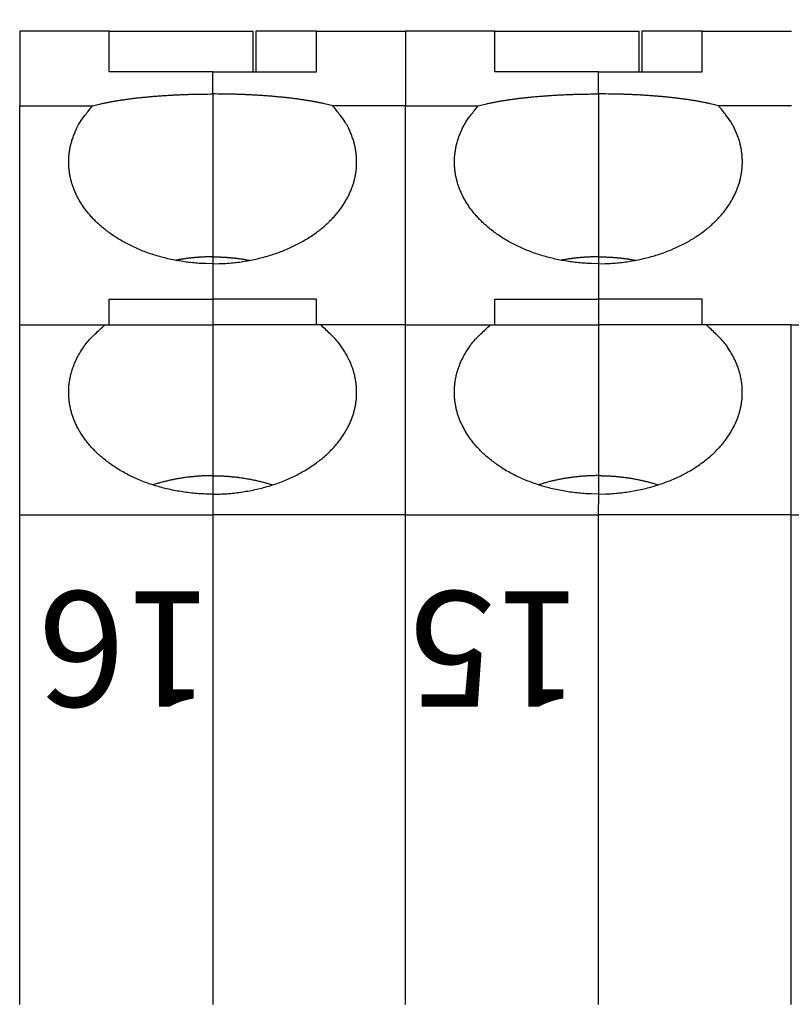
# Model space of a CAD drawing. Extents: x 1561 to 2006, y -36 to 279.
# Drawn here: x 1790 to 1804, y 109 to 126 of the extents above; entities that cross this region are included whole.
import ezdxf

# ---------------------------------------------------------------- set-up
doc = ezdxf.new("R2010")
doc.units = 0
doc.header["$MEASUREMENT"] = 0
doc.header["$PDSIZE"] = -0.01
doc.layers.get('0').update_dxf_attribs({"linetype": 'CONTINUOUS', "lineweight": 30})
doc.layers.get('Defpoints').update_dxf_attribs({"linetype": 'CONTINUOUS'})
doc.layers.add('Dim', color=3, linetype='CONTINUOUS', lineweight=15)
doc.layers.add('打标文字', color=3, linetype='CONTINUOUS', lineweight=15)
doc.styles.add('Romans字体', font='romans.shx', dxfattribs={"width": 0.75})
doc.styles.add('数字', font='romans.shx', dxfattribs={"width": 0.85, "height": 2})
doc.dimstyles.new('01', dxfattribs={"dimtxt": 5, "dimasz": 4.5, "dimexe": 2, "dimexo": 0.2, "dimgap": 0.8, "dimtad": 1, "dimdsep": 46, "dimtxsty": 'Romans字体', "dimcen": 0, "dimclrd": 1, "dimclre": 6, "dimclrt": 4, "dimadec": 0, "dimazin": 2, "dimtfac": 1, "dimtofl": 0, "dimtmove": 0, "dimatfit": 3, "dimfxl": 1, "dimtolj": 1, "dimtzin": 0, "dimarcsym": 0})

# ---------------------------------------------------------------- blocks, each defined once
blk = doc.blocks.new('*D7')
at = {"layer": 'Defpoints', "color": 0}
for p in [(1832.695, 136.493), (1832.695, 122.185), (1721.395, 119.785)]:
    blk.add_point(p, dxfattribs=at)
at = {"layer": 'Dim', "color": 6, "lineweight": -2}
for p, q in [((1721.395, 119.985), (1721.395, 138.493)), ((1832.695, 122.385), (1832.695, 138.493))]:
    blk.add_line(p, q, dxfattribs=at)
at = {"layer": 'Dim', "color": 1, "lineweight": -2}
blk.add_line((1725.895, 136.493), (1828.195, 136.493), dxfattribs=at)
at = {"layer": 'Dim', "color": 1}
for points in [[(1725.895, 137.243), (1725.895, 135.743), (1721.395, 136.493)], [(1828.195, 137.243), (1828.195, 135.743), (1832.695, 136.493)]]:
    blk.add_solid(points, dxfattribs=at)
at = {"layer": 'Dim', "color": 4, "insert": (1777.045, 139.793), "char_height": 5, "attachment_point": 5, "style": 'Romans字体'}
blk.add_mtext('\\A1;111', dxfattribs=at)

msp = doc.modelspace()

# ---------------------------------------------------------------- linework, layer by layer
at = {"linetype": 'Continuous'}
for p, q in [((1790.395, 125.585), (1790.395, 124.285)), ((1791.945, 125.585), (1790.395, 125.585)), ((1791.945, 124.875), (1791.945, 125.585)), ((1791.945, 125.585), (1794.445, 125.585)), ((1794.445, 125.585), (1794.445, 124.875)), ((1794.495, 125.585), (1794.495, 124.875)), ((1795.545, 125.585), (1794.495, 125.585)), ((1795.545, 125.585), (1797.095, 125.585)), ((1795.545, 124.875), (1795.545, 125.585)), ((1797.094, 125.585), (1797.093, 124.286)), ((1798.644, 125.585), (1797.094, 125.585)), ((1798.643, 124.875), (1798.644, 125.585)), ((1798.644, 125.585), (1801.144, 125.585)), ((1801.144, 125.585), (1801.144, 124.875)), ((1801.194, 125.585), (1801.194, 124.875)), ((1802.244, 125.585), (1801.194, 125.585)), ((1802.243, 124.875), (1802.244, 125.585)), ((1802.244, 125.585), (1803.794, 125.585)), ((1793.745, 124.875), (1791.945, 124.875)), ((1793.745, 124.493), (1793.745, 124.875)), ((1793.745, 124.875), (1795.545, 124.875)), ((1800.443, 124.875), (1798.643, 124.875)), ((1800.443, 124.493), (1800.443, 124.875)), ((1800.443, 124.875), (1802.243, 124.875)), ((1793.745, 124.493), (1793.745, 121.665)), ((1800.443, 124.493), (1800.443, 121.666)), ((1790.395, 120.485), (1790.395, 124.285)), ((1790.395, 124.285), (1791.657, 124.285)), ((1797.095, 124.285), (1795.833, 124.285)), ((1797.093, 120.486), (1797.093, 124.286)), ((1797.093, 124.286), (1798.355, 124.286)), ((1803.793, 124.286), (1802.531, 124.286)), ((1793.745, 121.665), (1793.745, 121.545)), ((1800.443, 121.666), (1800.443, 121.546)), ((1793.745, 121.545), (1793.745, 120.928)), ((1800.443, 121.546), (1800.443, 120.929)), ((1791.945, 120.928), (1793.745, 120.928)), ((1791.945, 120.485), (1791.945, 120.928)), ((1793.745, 120.928), (1793.745, 120.485)), ((1795.545, 120.928), (1793.745, 120.928)), ((1795.545, 120.485), (1795.545, 120.928)), ((1798.643, 120.929), (1800.443, 120.929)), ((1798.643, 120.929), (1798.643, 120.929)), ((1798.643, 120.486), (1798.643, 120.929)), ((1800.443, 120.929), (1800.443, 120.486)), ((1802.243, 120.929), (1800.443, 120.929)), ((1802.243, 120.486), (1802.243, 120.929)), ((1790.395, 120.485), (1791.874, 120.485)), ((1790.395, 117.185), (1790.395, 120.485)), ((1791.874, 120.485), (1793.745, 120.485)), ((1793.745, 120.485), (1793.745, 117.865)), ((1795.616, 120.485), (1793.745, 120.485)), ((1797.095, 120.485), (1795.616, 120.485)), ((1797.091, 117.186), (1797.092, 120.486)), ((1797.092, 120.486), (1798.571, 120.486)), ((1797.095, 120.485), (1797.095, 120.486)), ((1798.571, 120.486), (1800.442, 120.486)), ((1800.442, 120.486), (1800.442, 117.866)), ((1802.313, 120.486), (1800.442, 120.486)), ((1803.792, 120.486), (1802.313, 120.486)), ((1803.791, 117.186), (1803.792, 120.486)), ((1803.792, 120.486), (1805.271, 120.486)), ((1793.745, 117.865), (1793.745, 117.545)), ((1800.442, 117.866), (1800.442, 117.546)), ((1793.745, 117.545), (1793.745, 117.185)), ((1800.442, 117.546), (1800.441, 117.186)), ((1790.395, 108.685), (1790.395, 117.185)), ((1790.395, 117.185), (1793.745, 117.185)), ((1793.745, 117.185), (1793.745, 108.685)), ((1797.095, 117.185), (1793.745, 117.185)), ((1797.091, 108.686), (1797.091, 117.186)), ((1797.091, 117.186), (1800.441, 117.186)), ((1800.441, 117.186), (1800.441, 108.686)), ((1803.791, 117.186), (1800.441, 117.186)), ((1803.791, 117.186), (1807.141, 117.186)), ((1803.791, 108.686), (1803.791, 117.186))]:
    msp.add_line(p, q, dxfattribs=at)
for points in [[(1791.657, 124.285), (1791.704, 124.298, -0.004562), (1791.753, 124.31, -0.004154), (1791.805, 124.322, -0.00381), (1791.86, 124.334, -0.003569), (1791.916, 124.346, -0.003331), (1791.975, 124.357, -0.003121), (1792.036, 124.368, -0.002926), (1792.099, 124.379, -0.002765), (1792.164, 124.389, -0.002613), (1792.231, 124.398, -0.002481), (1792.299, 124.408, -0.002358), (1792.369, 124.417, -0.00225), (1792.441, 124.425, -0.002153), (1792.514, 124.433, -0.002068), (1792.588, 124.44, -0.001983), (1792.662, 124.447, -0.001901), (1792.738, 124.454, -0.00185), (1792.815, 124.46, -0.00182), (1792.892, 124.465, -0.001722), (1792.97, 124.47, -0.001576), (1793.047, 124.474, -0.001675), (1793.126, 124.478, -0.00191), (1793.207, 124.482, -0.001455), (1793.283, 124.485, -0.000575), (1793.352, 124.487, -0.001928), (1793.439, 124.489, -0.003201), (1793.572, 124.491, -0.001591), (1793.745, 124.493, -0.000861)], [(1795.833, 124.285), (1795.785, 124.298, 0.004562), (1795.736, 124.31, 0.004154), (1795.684, 124.322, 0.00381), (1795.63, 124.334, 0.003569), (1795.573, 124.346, 0.003331), (1795.514, 124.357, 0.003121), (1795.453, 124.368, 0.002927), (1795.39, 124.379, 0.002765), (1795.325, 124.389, 0.002613), (1795.258, 124.398, 0.002481), (1795.19, 124.408, 0.002358), (1795.12, 124.417, 0.00225), (1795.049, 124.425, 0.002153), (1794.976, 124.433, 0.002068), (1794.902, 124.44, 0.001983), (1794.827, 124.447, 0.001901), (1794.751, 124.454, 0.00185), (1794.674, 124.46, 0.00182), (1794.597, 124.465, 0.001722), (1794.519, 124.47, 0.001576), (1794.442, 124.474, 0.001675), (1794.363, 124.478, 0.001911), (1794.282, 124.482, 0.001455), (1794.206, 124.485, 0.000575), (1794.138, 124.487, 0.001928), (1794.051, 124.489, 0.003201), (1793.918, 124.491, 0.001591), (1793.745, 124.493, 0.000861)], [(1798.355, 124.286), (1798.402, 124.298, -0.00456), (1798.452, 124.311, -0.004152), (1798.504, 124.323, -0.003808), (1798.558, 124.335, -0.003567), (1798.615, 124.347, -0.003329), (1798.674, 124.358, -0.003119), (1798.735, 124.369, -0.002925), (1798.798, 124.379, -0.002764), (1798.862, 124.389, -0.002611), (1798.929, 124.399, -0.00248), (1798.998, 124.408, -0.002357), (1799.068, 124.417, -0.002249), (1799.139, 124.426, -0.002152), (1799.212, 124.434, -0.002067), (1799.286, 124.441, -0.001983), (1799.361, 124.448, -0.0019), (1799.437, 124.454, -0.001849), (1799.513, 124.46, -0.001819), (1799.591, 124.466, -0.001722), (1799.668, 124.471, -0.001575), (1799.746, 124.475, -0.001674), (1799.825, 124.479, -0.00191), (1799.905, 124.483, -0.001454), (1799.981, 124.485, -0.000575), (1800.05, 124.488, -0.001927), (1800.137, 124.49, -0.0032), (1800.27, 124.492, -0.001591), (1800.443, 124.493, -0.00086)], [(1802.531, 124.286), (1802.484, 124.298, 0.004563), (1802.434, 124.311, 0.004154), (1802.382, 124.323, 0.003811), (1802.328, 124.335, 0.003569), (1802.271, 124.347, 0.003331), (1802.212, 124.358, 0.003121), (1802.151, 124.369, 0.002926), (1802.088, 124.379, 0.002765), (1802.024, 124.389, 0.002613), (1801.957, 124.399, 0.002481), (1801.888, 124.408, 0.002358), (1801.818, 124.417, 0.00225), (1801.747, 124.426, 0.002153), (1801.674, 124.434, 0.002068), (1801.6, 124.441, 0.001983), (1801.525, 124.448, 0.001901), (1801.449, 124.454, 0.00185), (1801.373, 124.46, 0.001819), (1801.295, 124.466, 0.001722), (1801.218, 124.471, 0.001576), (1801.14, 124.475, 0.001675), (1801.061, 124.479, 0.00191), (1800.981, 124.483, 0.001454), (1800.905, 124.485, 0.000575), (1800.836, 124.488, 0.001927), (1800.749, 124.49, 0.0032), (1800.616, 124.492, 0.001591), (1800.443, 124.493, 0.00086)], [(1793.745, 121.545), (1793.629, 121.547, -0.008316), (1793.513, 121.552, -0.008222), (1793.397, 121.562, -0.008197), (1793.282, 121.575, -0.008367), (1793.166, 121.593, -0.008498), (1793.052, 121.614, -0.008597), (1792.939, 121.639, -0.008714), (1792.828, 121.668, -0.008858), (1792.719, 121.7, -0.009015), (1792.612, 121.737, -0.009165), (1792.508, 121.776, -0.009345), (1792.408, 121.819, -0.009512), (1792.31, 121.865, -0.009718), (1792.217, 121.913, -0.009895), (1792.127, 121.965, -0.010122), (1792.042, 122.018, -0.010305), (1791.961, 122.074, -0.010546), (1791.884, 122.132, -0.010727), (1791.812, 122.191, -0.010974), (1791.744, 122.252, -0.011144), (1791.681, 122.315, -0.011385), (1791.623, 122.378, -0.011529), (1791.569, 122.442, -0.011754), (1791.52, 122.506, -0.011869), (1791.475, 122.571, -0.012051), (1791.435, 122.636, -0.012093), (1791.399, 122.7, -0.01226), (1791.368, 122.765, -0.01231), (1791.34, 122.829, -0.012312), (1791.316, 122.893, -0.01213), (1791.296, 122.956, -0.012359), (1791.28, 123.018, -0.012271), (1791.266, 123.081, -0.012371), (1791.256, 123.146, -0.012873), (1791.249, 123.212, -0.01301), (1791.245, 123.279, -0.013322), (1791.245, 123.348, -0.013727), (1791.249, 123.418, -0.014323), (1791.257, 123.489, -0.013931), (1791.269, 123.561, -0.013037), (1791.286, 123.633, -0.014654), (1791.308, 123.707, -0.01782), (1791.336, 123.782, -0.012985), (1791.365, 123.854, -0.003691), (1791.394, 123.919, -0.018891), (1791.442, 124.001, -0.031619), (1791.531, 124.124, -0.014342), (1791.657, 124.285, -0.007172)], [(1793.745, 121.545), (1793.86, 121.547, 0.008316), (1793.976, 121.552, 0.008222), (1794.092, 121.562, 0.008197), (1794.208, 121.575, 0.008367), (1794.323, 121.593, 0.008498), (1794.437, 121.614, 0.008597), (1794.55, 121.639, 0.008714), (1794.662, 121.668, 0.008857), (1794.771, 121.7, 0.009014), (1794.877, 121.737, 0.009165), (1794.981, 121.776, 0.009345), (1795.082, 121.819, 0.009512), (1795.179, 121.865, 0.009718), (1795.272, 121.913, 0.009895), (1795.362, 121.965, 0.010122), (1795.448, 122.018, 0.010305), (1795.529, 122.074, 0.010546), (1795.605, 122.132, 0.010727), (1795.678, 122.191, 0.010974), (1795.745, 122.252, 0.011144), (1795.808, 122.315, 0.011385), (1795.867, 122.378, 0.011529), (1795.92, 122.442, 0.011754), (1795.969, 122.506, 0.011869), (1796.014, 122.571, 0.012051), (1796.054, 122.636, 0.012093), (1796.09, 122.7, 0.01226), (1796.122, 122.765, 0.01231), (1796.149, 122.829, 0.012312), (1796.173, 122.893, 0.01213), (1796.193, 122.956, 0.012359), (1796.21, 123.018, 0.012271), (1796.223, 123.081, 0.012372), (1796.234, 123.146, 0.012873), (1796.241, 123.212, 0.013011), (1796.244, 123.279, 0.013322), (1796.244, 123.348, 0.013727), (1796.24, 123.418, 0.014323), (1796.232, 123.489, 0.013931), (1796.22, 123.561, 0.013037), (1796.204, 123.633, 0.014654), (1796.182, 123.707, 0.01782), (1796.154, 123.782, 0.012985), (1796.125, 123.854, 0.003691), (1796.096, 123.919, 0.018891), (1796.047, 124.001, 0.031619), (1795.958, 124.124, 0.014342), (1795.833, 124.285, 0.007172)], [(1800.443, 121.546), (1800.327, 121.548, -0.008316), (1800.211, 121.553, -0.008222), (1800.095, 121.563, -0.008197), (1799.98, 121.576, -0.008367), (1799.864, 121.594, -0.008498), (1799.75, 121.615, -0.008597), (1799.637, 121.64, -0.008714), (1799.526, 121.669, -0.008858), (1799.417, 121.701, -0.009015), (1799.31, 121.737, -0.009165), (1799.206, 121.777, -0.009345), (1799.106, 121.82, -0.009513), (1799.008, 121.866, -0.009719), (1798.915, 121.914, -0.009896), (1798.825, 121.965, -0.010122), (1798.74, 122.019, -0.010305), (1798.659, 122.075, -0.010547), (1798.582, 122.133, -0.010727), (1798.51, 122.192, -0.010975), (1798.442, 122.253, -0.011145), (1798.379, 122.315, -0.011386), (1798.321, 122.379, -0.01153), (1798.267, 122.442, -0.011756), (1798.218, 122.507, -0.01187), (1798.174, 122.572, -0.012052), (1798.133, 122.637, -0.012094), (1798.097, 122.701, -0.012261), (1798.066, 122.766, -0.012311), (1798.038, 122.83, -0.012313), (1798.014, 122.894, -0.012132), (1797.994, 122.956, -0.01236), (1797.978, 123.019, -0.012272), (1797.964, 123.082, -0.012373), (1797.954, 123.146, -0.012874), (1797.947, 123.213, -0.013012), (1797.943, 123.28, -0.013323), (1797.943, 123.349, -0.013728), (1797.947, 123.419, -0.014324), (1797.956, 123.49, -0.013932), (1797.968, 123.562, -0.013037), (1797.984, 123.634, -0.014654), (1798.006, 123.708, -0.01782), (1798.034, 123.783, -0.012984), (1798.063, 123.855, -0.003691), (1798.092, 123.92, -0.01889), (1798.14, 124.001, -0.031618), (1798.229, 124.125, -0.014341), (1798.355, 124.286, -0.007171)], [(1800.443, 121.546), (1800.558, 121.548, 0.008316), (1800.674, 121.553, 0.008222), (1800.79, 121.563, 0.008196), (1800.906, 121.576, 0.008366), (1801.021, 121.594, 0.008498), (1801.135, 121.615, 0.008596), (1801.248, 121.64, 0.008713), (1801.36, 121.669, 0.008857), (1801.469, 121.701, 0.009014), (1801.575, 121.737, 0.009164), (1801.679, 121.777, 0.009344), (1801.78, 121.82, 0.009511), (1801.877, 121.866, 0.009717), (1801.971, 121.914, 0.009894), (1802.06, 121.965, 0.010121), (1802.146, 122.019, 0.010303), (1802.227, 122.075, 0.010545), (1802.303, 122.133, 0.010725), (1802.376, 122.192, 0.010973), (1802.443, 122.253, 0.011143), (1802.506, 122.315, 0.011384), (1802.565, 122.379, 0.011528), (1802.618, 122.442, 0.011753), (1802.667, 122.507, 0.011868), (1802.712, 122.572, 0.01205), (1802.752, 122.637, 0.012092), (1802.788, 122.701, 0.012259), (1802.82, 122.766, 0.012309), (1802.848, 122.83, 0.012311), (1802.871, 122.894, 0.01213), (1802.891, 122.956, 0.012359), (1802.908, 123.019, 0.012271), (1802.921, 123.082, 0.012371), (1802.932, 123.146, 0.012873), (1802.939, 123.213, 0.013011), (1802.942, 123.28, 0.013322), (1802.942, 123.349, 0.013727), (1802.938, 123.419, 0.014324), (1802.93, 123.49, 0.013932), (1802.918, 123.562, 0.013038), (1802.902, 123.634, 0.014655), (1802.88, 123.708, 0.017822), (1802.852, 123.783, 0.012986), (1802.823, 123.855, 0.003692), (1802.794, 123.92, 0.018893), (1802.746, 124.001, 0.031623), (1802.657, 124.125, 0.014344), (1802.531, 124.286, 0.007173)], [(1793.745, 121.665), (1793.724, 121.665, 0.001488), (1793.703, 121.665, 0.001472), (1793.682, 121.664, 0.001469), (1793.661, 121.664, 0.001481), (1793.64, 121.663, 0.001487), (1793.619, 121.663, 0.001492), (1793.598, 121.662, 0.001496), (1793.576, 121.661, 0.001503), (1793.555, 121.66, 0.001508), (1793.534, 121.659, 0.001515), (1793.512, 121.657, 0.001519), (1793.491, 121.656, 0.001525), (1793.469, 121.654, 0.001531), (1793.448, 121.652, 0.001541), (1793.426, 121.65, 0.001543), (1793.404, 121.648, 0.00154), (1793.383, 121.646, 0.00156), (1793.361, 121.644, 0.0016), (1793.339, 121.641, 0.001558), (1793.317, 121.639, 0.001458), (1793.296, 121.636, 0.001622), (1793.274, 121.633, 0.001951), (1793.251, 121.63, 0.001476), (1793.23, 121.627, 0.000485), (1793.211, 121.624, 0.002114), (1793.186, 121.62, 0.00367), (1793.148, 121.614, 0.001789), (1793.098, 121.605, 0.000942)], [(1793.745, 121.665), (1793.765, 121.665, -0.001488), (1793.786, 121.665, -0.001472), (1793.807, 121.664, -0.001469), (1793.828, 121.664, -0.001481), (1793.849, 121.663, -0.001487), (1793.871, 121.663, -0.001492), (1793.892, 121.662, -0.001496), (1793.913, 121.661, -0.001503), (1793.934, 121.66, -0.001508), (1793.956, 121.659, -0.001515), (1793.977, 121.657, -0.001519), (1793.999, 121.656, -0.001525), (1794.02, 121.654, -0.001532), (1794.042, 121.652, -0.001542), (1794.063, 121.65, -0.001543), (1794.085, 121.648, -0.00154), (1794.107, 121.646, -0.00156), (1794.128, 121.644, -0.0016), (1794.15, 121.641, -0.001558), (1794.172, 121.639, -0.001458), (1794.194, 121.636, -0.001622), (1794.216, 121.633, -0.001952), (1794.238, 121.63, -0.001476), (1794.259, 121.627, -0.000485), (1794.279, 121.624, -0.002114), (1794.303, 121.62, -0.00367), (1794.341, 121.614, -0.001789), (1794.391, 121.605, -0.000943)], [(1800.443, 121.666), (1800.423, 121.665, 0.001487), (1800.402, 121.665, 0.001471), (1800.381, 121.665, 0.001467), (1800.36, 121.665, 0.001479), (1800.339, 121.664, 0.001485), (1800.317, 121.663, 0.00149), (1800.296, 121.662, 0.001494), (1800.275, 121.662, 0.001501), (1800.254, 121.66, 0.001506), (1800.232, 121.659, 0.001513), (1800.211, 121.658, 0.001518), (1800.19, 121.656, 0.001524), (1800.168, 121.655, 0.00153), (1800.146, 121.653, 0.00154), (1800.125, 121.651, 0.001541), (1800.103, 121.649, 0.001538), (1800.082, 121.647, 0.001558), (1800.06, 121.645, 0.001599), (1800.038, 121.642, 0.001557), (1800.016, 121.64, 0.001457), (1799.995, 121.637, 0.00162), (1799.973, 121.634, 0.001949), (1799.95, 121.631, 0.001475), (1799.929, 121.628, 0.000485), (1799.91, 121.625, 0.002112), (1799.885, 121.621, 0.003666), (1799.847, 121.614, 0.001787), (1799.797, 121.606, 0.000941)], [(1800.443, 121.666), (1800.464, 121.665, -0.001485), (1800.485, 121.665, -0.001469), (1800.506, 121.665, -0.001466), (1800.527, 121.665, -0.001478), (1800.548, 121.664, -0.001484), (1800.569, 121.663, -0.001489), (1800.59, 121.662, -0.001493), (1800.611, 121.662, -0.0015), (1800.633, 121.66, -0.001505), (1800.654, 121.659, -0.001512), (1800.675, 121.658, -0.001516), (1800.697, 121.656, -0.001522), (1800.718, 121.655, -0.001528), (1800.74, 121.653, -0.001538), (1800.762, 121.651, -0.00154), (1800.783, 121.649, -0.001537), (1800.805, 121.647, -0.001556), (1800.826, 121.645, -0.001597), (1800.848, 121.642, -0.001555), (1800.87, 121.64, -0.001455), (1800.892, 121.637, -0.001618), (1800.914, 121.634, -0.001947), (1800.936, 121.631, -0.001473), (1800.957, 121.628, -0.000484), (1800.976, 121.625, -0.00211), (1801.001, 121.621, -0.003662), (1801.039, 121.614, -0.001785), (1801.089, 121.606, -0.000941)], [(1790.393, 121.185), (1790.393, 121.185), (1790.393, 121.185), (1790.393, 121.185), (1790.393, 121.185), (1790.393, 121.185), (1790.393, 121.185), (1790.393, 121.185), (1790.393, 121.185), (1790.394, 121.185), (1790.394, 121.185), (1790.394, 121.185), (1790.394, 121.185), (1790.394, 121.185), (1790.394, 121.185, -1), (1790.394, 121.185), (1790.394, 121.185), (1790.394, 121.185), (1790.395, 121.185)], [(1793.745, 117.545), (1793.622, 117.547, -0.008831), (1793.499, 117.553, -0.008734), (1793.376, 117.564, -0.008707), (1793.253, 117.579, -0.008899), (1793.131, 117.599, -0.009051), (1793.01, 117.623, -0.009165), (1792.891, 117.651, -0.009302), (1792.774, 117.683, -0.009467), (1792.66, 117.72, -0.009652), (1792.548, 117.76, -0.009826), (1792.44, 117.804, -0.010037), (1792.336, 117.852, -0.01023), (1792.236, 117.903, -0.010471), (1792.14, 117.957, -0.010673), (1792.049, 118.014, -0.010937), (1791.963, 118.073, -0.011142), (1791.881, 118.134, -0.011419), (1791.805, 118.197, -0.011617), (1791.734, 118.262, -0.011894), (1791.668, 118.328, -0.012069), (1791.607, 118.396, -0.012333), (1791.552, 118.463, -0.012476), (1791.502, 118.532, -0.012697), (1791.456, 118.601, -0.012767), (1791.416, 118.67, -0.012965), (1791.38, 118.738, -0.013025), (1791.349, 118.807, -0.013062), (1791.323, 118.874, -0.012905), (1791.301, 118.941, -0.013114), (1791.282, 119.007, -0.012977), (1791.268, 119.074, -0.013139), (1791.256, 119.142, -0.013609), (1791.249, 119.212, -0.013758), (1791.245, 119.284, -0.014296), (1791.246, 119.357, -0.014563), (1791.25, 119.432, -0.014716), (1791.26, 119.507, -0.014966), (1791.274, 119.584, -0.015524), (1791.294, 119.661, -0.015005), (1791.319, 119.739, -0.013936), (1791.348, 119.816, -0.01545), (1791.384, 119.895, -0.018504), (1791.428, 119.975, -0.013439), (1791.473, 120.05, -0.00403), (1791.516, 120.118, -0.019129), (1791.584, 120.202, -0.031481), (1791.705, 120.326, -0.014255), (1791.874, 120.485, -0.007142)], [(1793.745, 117.545), (1793.867, 117.547, 0.008831), (1793.99, 117.553, 0.008734), (1794.113, 117.564, 0.008707), (1794.236, 117.579, 0.008899), (1794.358, 117.599, 0.009051), (1794.479, 117.623, 0.009165), (1794.598, 117.651, 0.009302), (1794.715, 117.683, 0.009467), (1794.829, 117.72, 0.009652), (1794.941, 117.76, 0.009826), (1795.049, 117.804, 0.010037), (1795.153, 117.852, 0.01023), (1795.253, 117.903, 0.010471), (1795.349, 117.957, 0.010673), (1795.44, 118.014, 0.010937), (1795.527, 118.073, 0.011142), (1795.608, 118.134, 0.011419), (1795.684, 118.197, 0.011617), (1795.755, 118.262, 0.011894), (1795.821, 118.328, 0.012069), (1795.882, 118.396, 0.012333), (1795.938, 118.463, 0.012477), (1795.988, 118.532, 0.012698), (1796.033, 118.601, 0.012767), (1796.073, 118.67, 0.012965), (1796.109, 118.738, 0.013025), (1796.14, 118.807, 0.013063), (1796.167, 118.874, 0.012905), (1796.189, 118.941, 0.013114), (1796.207, 119.007, 0.012977), (1796.222, 119.074, 0.013139), (1796.233, 119.142, 0.013609), (1796.241, 119.212, 0.013758), (1796.244, 119.284, 0.014296), (1796.244, 119.357, 0.014563), (1796.239, 119.432, 0.014716), (1796.229, 119.507, 0.014966), (1796.215, 119.584, 0.015524), (1796.195, 119.661, 0.015005), (1796.171, 119.739, 0.013936), (1796.141, 119.816, 0.015451), (1796.105, 119.895, 0.018504), (1796.061, 119.975, 0.013439), (1796.017, 120.05, 0.00403), (1795.973, 120.118, 0.019129), (1795.905, 120.202, 0.031481), (1795.784, 120.326, 0.014255), (1795.616, 120.485, 0.007142)], [(1800.442, 117.546), (1800.319, 117.548, -0.00883), (1800.196, 117.555, -0.008733), (1800.073, 117.566, -0.008706), (1799.95, 117.581, -0.008899), (1799.828, 117.6, -0.009051), (1799.707, 117.624, -0.009165), (1799.588, 117.652, -0.009302), (1799.471, 117.685, -0.009467), (1799.357, 117.721, -0.009652), (1799.245, 117.762, -0.009826), (1799.137, 117.806, -0.010037), (1799.033, 117.853, -0.01023), (1798.933, 117.904, -0.010471), (1798.837, 117.958, -0.010674), (1798.746, 118.015, -0.010937), (1798.66, 118.074, -0.011143), (1798.578, 118.135, -0.01142), (1798.502, 118.199, -0.011618), (1798.431, 118.264, -0.011895), (1798.365, 118.33, -0.01207), (1798.304, 118.397, -0.012334), (1798.249, 118.465, -0.012478), (1798.199, 118.533, -0.012699), (1798.153, 118.602, -0.012768), (1798.113, 118.671, -0.012967), (1798.077, 118.74, -0.013026), (1798.046, 118.808, -0.013064), (1798.02, 118.876, -0.012906), (1797.998, 118.942, -0.013115), (1797.979, 119.009, -0.012979), (1797.965, 119.076, -0.01314), (1797.953, 119.144, -0.01361), (1797.946, 119.214, -0.013759), (1797.942, 119.286, -0.014297), (1797.943, 119.359, -0.014563), (1797.947, 119.433, -0.014717), (1797.957, 119.509, -0.014966), (1797.971, 119.585, -0.015524), (1797.991, 119.663, -0.015005), (1798.016, 119.74, -0.013935), (1798.045, 119.818, -0.01545), (1798.081, 119.896, -0.018503), (1798.125, 119.976, -0.013438), (1798.17, 120.052, -0.00403), (1798.213, 120.119, -0.019128), (1798.281, 120.203, -0.031479), (1798.402, 120.327, -0.014253), (1798.571, 120.486, -0.007141)], [(1800.442, 117.546), (1800.564, 117.548, 0.00883), (1800.687, 117.555, 0.008733), (1800.81, 117.566, 0.008706), (1800.933, 117.581, 0.008898), (1801.055, 117.6, 0.00905), (1801.176, 117.624, 0.009164), (1801.295, 117.652, 0.009301), (1801.412, 117.685, 0.009467), (1801.526, 117.721, 0.009651), (1801.638, 117.762, 0.009825), (1801.746, 117.806, 0.010036), (1801.85, 117.853, 0.010229), (1801.95, 117.904, 0.01047), (1802.046, 117.958, 0.010672), (1802.137, 118.015, 0.010936), (1802.224, 118.074, 0.011141), (1802.305, 118.135, 0.011418), (1802.381, 118.199, 0.011616), (1802.452, 118.264, 0.011893), (1802.518, 118.33, 0.012068), (1802.579, 118.397, 0.012332), (1802.634, 118.465, 0.012476), (1802.685, 118.533, 0.012697), (1802.73, 118.602, 0.012766), (1802.77, 118.671, 0.012964), (1802.806, 118.74, 0.013024), (1802.837, 118.808, 0.013062), (1802.864, 118.876, 0.012905), (1802.886, 118.942, 0.013114), (1802.904, 119.009, 0.012977), (1802.919, 119.076, 0.013139), (1802.93, 119.144, 0.013609), (1802.938, 119.214, 0.013758), (1802.941, 119.286, 0.014297), (1802.941, 119.359, 0.014563), (1802.936, 119.433, 0.014717), (1802.926, 119.509, 0.014967), (1802.912, 119.585, 0.015525), (1802.892, 119.663, 0.015006), (1802.868, 119.74, 0.013937), (1802.838, 119.818, 0.015452), (1802.802, 119.896, 0.018506), (1802.758, 119.976, 0.01344), (1802.714, 120.052, 0.00403), (1802.671, 120.119, 0.019132), (1802.602, 120.203, 0.031485), (1802.481, 120.327, 0.014256), (1802.313, 120.486, 0.007143)], [(1793.745, 117.865), (1793.711, 117.865, 0.002408), (1793.678, 117.864, 0.002367), (1793.644, 117.863, 0.002358), (1793.61, 117.862, 0.00239), (1793.576, 117.861, 0.002406), (1793.542, 117.859, 0.00242), (1793.508, 117.857, 0.002431), (1793.473, 117.854, 0.00245), (1793.439, 117.852, 0.002463), (1793.404, 117.848, 0.002482), (1793.369, 117.845, 0.002495), (1793.334, 117.841, 0.002513), (1793.299, 117.837, 0.00253), (1793.264, 117.832, 0.002555), (1793.229, 117.827, 0.002564), (1793.194, 117.822, 0.002568), (1793.159, 117.816, 0.002609), (1793.124, 117.81, 0.002687), (1793.089, 117.803, 0.002624), (1793.054, 117.796, 0.002463), (1793.019, 117.789, 0.00275), (1792.983, 117.781, 0.003325), (1792.947, 117.772, 0.002522), (1792.913, 117.764, 0.000824), (1792.883, 117.757, 0.003634), (1792.843, 117.746, 0.006356), (1792.783, 117.729, 0.003113), (1792.705, 117.705, 0.001642)], [(1793.745, 117.865), (1793.778, 117.865, -0.002408), (1793.812, 117.864, -0.002367), (1793.845, 117.863, -0.002358), (1793.879, 117.862, -0.00239), (1793.913, 117.861, -0.002406), (1793.947, 117.859, -0.00242), (1793.982, 117.857, -0.002431), (1794.016, 117.854, -0.00245), (1794.051, 117.852, -0.002463), (1794.085, 117.848, -0.002482), (1794.12, 117.845, -0.002495), (1794.155, 117.841, -0.002513), (1794.19, 117.837, -0.00253), (1794.225, 117.832, -0.002555), (1794.26, 117.827, -0.002564), (1794.295, 117.822, -0.002568), (1794.33, 117.816, -0.002609), (1794.365, 117.81, -0.002687), (1794.401, 117.803, -0.002624), (1794.436, 117.796, -0.002463), (1794.471, 117.789, -0.00275), (1794.506, 117.781, -0.003326), (1794.542, 117.772, -0.002522), (1794.576, 117.764, -0.000824), (1794.607, 117.757, -0.003634), (1794.646, 117.746, -0.006356), (1794.706, 117.729, -0.003113), (1794.784, 117.705, -0.001642)], [(1800.442, 117.866), (1800.409, 117.866, 0.002408), (1800.375, 117.865, 0.002367), (1800.342, 117.865, 0.002358), (1800.308, 117.864, 0.002389), (1800.274, 117.862, 0.002406), (1800.239, 117.86, 0.002419), (1800.205, 117.858, 0.00243), (1800.171, 117.856, 0.002449), (1800.136, 117.853, 0.002463), (1800.101, 117.85, 0.002482), (1800.067, 117.846, 0.002495), (1800.032, 117.842, 0.002513), (1799.997, 117.838, 0.00253), (1799.962, 117.833, 0.002555), (1799.927, 117.828, 0.002564), (1799.892, 117.823, 0.002568), (1799.857, 117.817, 0.002608), (1799.822, 117.811, 0.002686), (1799.786, 117.804, 0.002624), (1799.751, 117.797, 0.002462), (1799.716, 117.79, 0.002749), (1799.681, 117.782, 0.003325), (1799.645, 117.774, 0.002521), (1799.611, 117.766, 0.000824), (1799.58, 117.758, 0.003633), (1799.541, 117.747, 0.006354), (1799.481, 117.73, 0.003112), (1799.403, 117.706, 0.001641)], [(1800.442, 117.866), (1800.476, 117.866, -0.002406), (1800.509, 117.865, -0.002365), (1800.543, 117.865, -0.002356), (1800.577, 117.864, -0.002388), (1800.611, 117.862, -0.002404), (1800.645, 117.86, -0.002418), (1800.679, 117.858, -0.002429), (1800.714, 117.856, -0.002447), (1800.748, 117.853, -0.002461), (1800.783, 117.85, -0.00248), (1800.817, 117.846, -0.002493), (1800.852, 117.842, -0.002511), (1800.887, 117.838, -0.002528), (1800.922, 117.833, -0.002553), (1800.957, 117.828, -0.002562), (1800.992, 117.823, -0.002566), (1801.027, 117.817, -0.002606), (1801.062, 117.811, -0.002684), (1801.098, 117.804, -0.002622), (1801.133, 117.797, -0.00246), (1801.168, 117.79, -0.002747), (1801.203, 117.782, -0.003322), (1801.239, 117.774, -0.002519), (1801.273, 117.766, -0.000823), (1801.304, 117.758, -0.00363), (1801.343, 117.747, -0.006349), (1801.403, 117.73, -0.003109), (1801.481, 117.706, -0.00164)]]:
    msp.add_lwpolyline(points, format="xyb", dxfattribs=at)
msp.add_lwpolyline([(1790.392, 119.185), (1790.392, 119.185), (1790.392, 119.185), (1790.392, 119.185), (1790.392, 119.185), (1790.392, 119.185), (1790.393, 119.185), (1790.393, 119.185), (1790.393, 119.185), (1790.393, 119.185), (1790.393, 119.185), (1790.393, 119.185), (1790.393, 119.185), (1790.394, 119.185), (1790.394, 119.185), (1790.394, 119.185), (1790.394, 119.185), (1790.394, 119.185), (1790.395, 119.185)], dxfattribs=at)

# ---------------------------------------------------------------- texts
at = {"layer": '打标文字', "lineweight": 15, "char_height": 2, "width": 12.37819, "attachment_point": 1, "rotation": 180, "style": '数字'}
for s, insert in [('16', (1793.746, 113.856)), ('15', (1800.162, 113.856))]:
    msp.add_mtext(s, dxfattribs=dict(at, insert=insert))

# ---------------------------------------------------------------- dimensions: what is measured, and where the dimension line sits
at = {"layer": 'Dim'}
dim = msp.add_linear_dim(base=(1832.695, 136.493), p1=(1721.395, 119.785), p2=(1832.695, 122.185), text='111', dimstyle='01', dxfattribs=at)
dim.commit()
dim.dimension.update_dxf_attribs({"geometry": '*D7', "text_midpoint": (1777.045, 139.793)})

doc.saveas('drawing.dxf')
